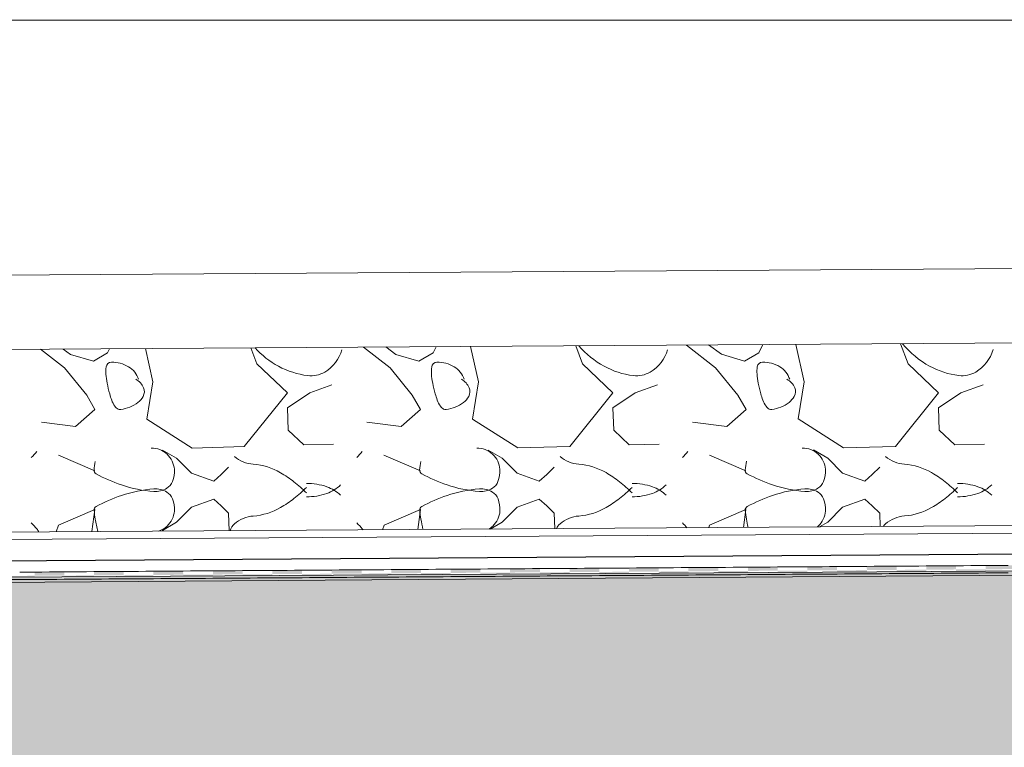
# Model space of a CAD drawing. Units: millimetres. Extents: x 152 to 583, y 6 to 553.
# Drawn here: x 214 to 215, y 150 to 150 of the extents above; entities that cross this region are included whole.
import ezdxf

# ---------------------------------------------------------------- set-up
doc = ezdxf.new("R2010")
doc.units = ezdxf.units.MM
doc.linetypes.add('DGN Style 2', pattern=[1.270376796760106, 0.7622260780560636, -0.5081507187040425])
for name, color, linetype in [('07 Füllungen', 2, 'Continuous'), ('09 Detalie', 6, 'Continuous'), ('14 Bemassung', 120, 'Continuous')]:
    doc.layers.add(name, color=color, linetype=linetype)
doc.styles.get("Standard").update_dxf_attribs({"font": 'ARIAL.TTF'})
doc.styles.add('Style-Verdana', font='verdana.TTF')
doc.dimstyles.get("Standard").update_dxf_attribs({"dimtxt": 0.18, "dimasz": 0.18, "dimexe": 0.18, "dimexo": 0.0625, "dimgap": 0.09, "dimtad": 0, "dimtih": 1, "dimtoh": 1, "dimzin": 0, "dimdsep": 46, "dimtxsty": 'Standard', "dimcen": 0.09, "dimadec": 0, "dimazin": 0, "dimtfac": 1, "dimtofl": 0, "dimtmove": 0, "dimatfit": 3, "dimfxl": 0, "dimtolj": 1, "dimtzin": 0, "dimarcsym": 0})

# ---------------------------------------------------------------- blocks, each defined once
blk = doc.blocks.new('*D3395')
at = {"layer": '14 Bemassung', "linetype": 'Continuous', "lineweight": 0}
blk.add_line((216.3103678579045, 150.3259011043053), (213.3400808605445, 150.3257218198501), dxfattribs=at)
at = {"layer": '14 Bemassung', "color": 0, "linetype": 'Continuous', "lineweight": -2}
blk.add_line((213.3400847949494, 150.2605387466594), (213.3400812830596, 150.3187218198628), dxfattribs=at)
at = {"layer": '14 Bemassung', "color": 0, "linetype": 'Continuous'}
for points in [[(213.3412479497242, 150.318721890282), (213.3389146163951, 150.3187217494437), (213.3400808605445, 150.3257218198501)], [(213.341251461614, 150.2605388170786), (213.3389181282849, 150.2605386762403), (213.3400852174645, 150.2535387466722)]]:
    blk.add_solid(points, dxfattribs=at)
at = {"layer": 'DEFPOINTS', "color": 0, "linetype": 'Continuous'}
for p in [(213.3400808605445, 150.3257218198501), (216.3103678579045, 150.3259011043053), (213.3400852174647, 150.2535387466722)]:
    blk.add_point(p, dxfattribs=at)
at = {"layer": '14 Bemassung', "color": 0, "linetype": 'Continuous', "lineweight": 0, "insert": (213.3584927098911, 150.2896313944563), "char_height": 0.02, "attachment_point": 5, "rotation": 270.00345833335575, "style": 'Style-Verdana'}
blk.add_mtext('0', dxfattribs=at)

msp = doc.modelspace()

# ---------------------------------------------------------------- hatches: boundary and pattern name
at = {"layer": '07 Füllungen', "linetype": 'Continuous', "lineweight": 0}
msp.add_hatch(color=101, dxfattribs=at).paths.add_polyline_path([(216.1152152738204, 150.1860389735648), (213.9947750979026, 150.1729878881348), (213.9950654070483, 150.07125519475), (213.9951594427732, 150.0712554630951), (214.0951183777619, 150.071882490825), (216.1451175236954, 150.0860941996413), (216.145111503255, 150.1858375747769), (216.1201115032986, 150.1858360657946), (216.1196423295193, 150.1860631387483)])

# ---------------------------------------------------------------- linework, layer by layer
at = {"layer": '07 Füllungen', "color": 252, "linetype": 'Continuous', "lineweight": 0}
for p, q in [((214.4927822987899, 150.232288079548), (214.4863385111725, 150.237277793447)), ((214.4924096210842, 150.237316626063), (214.4943808247273, 150.2358887343279)), ((214.5043806601197, 150.2362928285461), (214.5049320425977, 150.2373967231767)), ((214.5165838526136, 150.2284978241873), (214.5146086313931, 150.2374586175014)), ((214.5429650256688, 150.2376399933912), (214.5445818850243, 150.2333092876886)), ((214.58040229863, 150.232293368231), (214.5732474497946, 150.2378336887383)), ((214.579269938181, 150.2378722103546), (214.5820008245677, 150.2358940230101)), ((214.5920006599603, 150.2362981172284), (214.5928302245188, 150.2379589459598)), ((214.6042038524542, 150.2285031128696), (214.6021064311617, 150.2380182793223)), ((214.6303782534911, 150.2381991142642), (214.6322018848644, 150.2333145763716)), ((214.6680222984707, 150.2322986569124), (214.6601563884178, 150.2383895840271)), ((214.6661302552754, 150.2384277946481), (214.6696208244081, 150.2358993116923)), ((214.6796206598005, 150.2363034059105), (214.6807284064394, 150.2385211687427)), ((214.6896197582257, 150.2385074999771), (214.6896042309301, 150.2385779411431)), ((214.6918238522944, 150.2285084015517), (214.6896197582257, 150.2385074999771)), ((214.7177914813126, 150.238758235138), (214.7198218847051, 150.233319865053)), ((214.4943808247273, 150.2358887343279), (214.5005815611724, 150.2340912729141)), ((214.5005815611724, 150.2340912729141), (214.5043806601197, 150.2362928285461)), ((214.5820008245677, 150.2358940230101), (214.5882015610127, 150.2340965615972)), ((214.5882015610127, 150.2340965615972), (214.5920006599603, 150.2362981172284)), ((214.6696208244081, 150.2358993116923), (214.6758215608532, 150.2341018502785)), ((214.6758215608532, 150.2341018502785), (214.6796206598005, 150.2363034059105)), ((214.498785328034, 150.2248905367215), (214.4927822987899, 150.232288079548)), ((214.5445818850243, 150.2333092876886), (214.5527850778548, 150.2255126456288)), ((214.5864053278746, 150.2248958254038), (214.58040229863, 150.232293368231)), ((214.6322018848644, 150.2333145763716), (214.6404050776948, 150.2255179343119)), ((214.6740253277152, 150.2249011140851), (214.6680222984707, 150.2322986569124)), ((214.7198218847051, 150.233319865053), (214.7280250775353, 150.2255232229932)), ((214.69022794668, 150.2185077473071), (214.6918238522944, 150.2285084015517)), ((214.5149879469992, 150.2184971699427), (214.5165838526136, 150.2284978241873)), ((214.5587850773495, 150.2255151021797), (214.5647841761118, 150.2277175585436)), ((214.6026079468393, 150.2185024586257), (214.6042038524542, 150.2285031128696)), ((214.6464050771901, 150.225520390862), (214.6524041759521, 150.2277228472267)), ((214.7340250770309, 150.2255256795434), (214.7400241757925, 150.227728135908)), ((214.5009868836651, 150.2210914377753), (214.498785328034, 150.2248905367215)), ((214.5527850778548, 150.2255126456288), (214.5411909745483, 150.2111078975038)), ((214.5527867155531, 150.221512645964), (214.5587850773495, 150.2255151021797)), ((214.5886068835056, 150.2210967264575), (214.5864053278746, 150.2248958254038)), ((214.6404050776948, 150.2255179343119), (214.6288109743886, 150.211113186187)), ((214.6404067153937, 150.2215179346463), (214.6464050771901, 150.225520390862)), ((214.6762268833463, 150.2211020151389), (214.6740253277152, 150.2249011140851)), ((214.7280250775353, 150.2255232229932), (214.7164309742291, 150.2111184748682)), ((214.7280267152344, 150.2215232233276), (214.7340250770309, 150.2255256795434)), ((214.4957887674562, 150.2164893091479), (214.5009868836651, 150.2210914377753)), ((214.5529891720896, 150.2155127283507), (214.5527867155531, 150.221512645964)), ((214.5834087672966, 150.2164945978301), (214.5886068835056, 150.2210967264575)), ((214.64060917193, 150.2155180170329), (214.6404067153937, 150.2215179346463)), ((214.671028767137, 150.2164998865123), (214.6762268833463, 150.2211020151389)), ((214.7282291717704, 150.2155233057151), (214.7280267152344, 150.2215232233276)), ((214.5271911394922, 150.2107021655855), (214.5149879469992, 150.2184971699427)), ((214.6148111393326, 150.2107074542677), (214.6026079468393, 150.2185024586257)), ((214.702431139173, 150.2107127429499), (214.69022794668, 150.2185077473071)), ((214.4865882769192, 150.217685542338), (214.4957887674562, 150.2164893091479)), ((214.5571908094361, 150.2115144482721), (214.5529891720896, 150.2155127283507)), ((214.5742082767593, 150.2176908310211), (214.5834087672966, 150.2164945978301)), ((214.6448108092761, 150.2115197369552), (214.64060917193, 150.2155180170329)), ((214.6618282766, 150.2176961197024), (214.671028767137, 150.2164998865123)), ((214.7324308091168, 150.2115250256365), (214.7282291717704, 150.2155233057151)), ((214.5229573760276, 150.207960438033), (214.5191564756118, 150.2101588820352)), ((214.5411909745483, 150.2111078975038), (214.5271911394922, 150.2107021655855)), ((214.5651907268818, 150.2117177236565), (214.5571908094361, 150.2115144482721)), ((214.610577375868, 150.2079657267151), (214.6067764754522, 150.2101641707174)), ((214.6288109743886, 150.211113186187), (214.6148111393326, 150.2107074542677)), ((214.6528107267222, 150.2117230123387), (214.6448108092761, 150.2115197369552)), ((214.6981973757084, 150.2079710153973), (214.6943964752926, 150.2101694593997)), ((214.7164309742291, 150.2111184748682), (214.702431139173, 150.2107127429499)), ((214.7404307265626, 150.2117283010209), (214.7324308091168, 150.2115250256365)), ((214.4911570511528, 150.2087474182476), (214.500958769918, 150.2045514309667)), ((214.5269590133953, 150.2039620760694), (214.5229573760276, 150.207960438033)), ((214.5787770509935, 150.2087527069298), (214.5885787697583, 150.2045567196498)), ((214.6145790132356, 150.2039673647525), (214.610577375868, 150.2079657267151)), ((214.6663970508336, 150.208757995612), (214.6761987695988, 150.2045620083311)), ((214.7021990130761, 150.2039726534338), (214.6981973757084, 150.2079710153973)), ((214.5369583574757, 150.2055661701876), (214.5349591764933, 150.2035653515052)), ((214.6245783573163, 150.2055714588699), (214.6225791763334, 150.2035706401883)), ((214.7121983571564, 150.205576747552), (214.7101991761741, 150.2035759288696)), ((214.5329599136266, 150.2017645328059), (214.5269590133953, 150.2039620760694)), ((214.5349591764933, 150.2035653515052), (214.5329599136266, 150.2017645328059)), ((214.620579913467, 150.2017698214881), (214.6145790132356, 150.2039673647525)), ((214.6225791763334, 150.2035706401883), (214.620579913467, 150.2017698214881)), ((214.7081999133074, 150.2017751101703), (214.7021990130761, 150.2039726534338)), ((214.7101991761741, 150.2035759288696), (214.7081999133074, 150.2017751101703)), ((214.5329618788654, 150.196964533208), (214.5269627801042, 150.1947620768407)), ((214.5349626156655, 150.1951653522081), (214.5329618788654, 150.196964533208)), ((214.6205818787058, 150.1969698218902), (214.6145827799448, 150.194767365523)), ((214.6225826155056, 150.1951706408911), (214.6205818787058, 150.1969698218902)), ((214.7082018785462, 150.1969751105724), (214.702202779785, 150.1947726542051)), ((214.7102026153463, 150.1951759295725), (214.7082018785462, 150.1969751105724)), ((214.4911647483461, 150.1899474198227), (214.5009630279395, 150.1941514318372)), ((214.5009630279395, 150.1941514318372), (214.5001754619846, 150.1882261700978)), ((214.5269627801042, 150.1947620768407), (214.5229644181394, 150.1907604394759)), ((214.5369634343461, 150.1931661712266), (214.5349626156655, 150.1951653522081)), ((214.5787847481862, 150.1899527085057), (214.5885830277801, 150.1941567205195)), ((214.5885830277801, 150.1941567205195), (214.5878693125683, 150.1887870757189)), ((214.6145827799448, 150.194767365523), (214.6105844179798, 150.1907657281581)), ((214.6245834341864, 150.1931714599097), (214.6225826155056, 150.1951706408911)), ((214.6664047480269, 150.189957997187), (214.6762030276203, 150.1941620092016)), ((214.6762030276203, 150.1941620092016), (214.6755631631526, 150.1893479813413)), ((214.702202779785, 150.1947726542051), (214.6982044178204, 150.1907710168394)), ((214.7122034340269, 150.193176748591), (214.7102026153463, 150.1951759295725)), ((214.5371221517686, 150.1884624877623), (214.5369634343461, 150.1931661712266)), ((214.6247234232858, 150.1890228012317), (214.6245834341864, 150.1931714599097)), ((214.7123246948035, 150.1895831147004), (214.7122034340269, 150.193176748591)), ((214.4905713327192, 150.1881647403613), (214.4911647483461, 150.1899474198227)), ((214.5229644181394, 150.1907604394759), (214.5191653191946, 150.1885588838448)), ((214.5783765225391, 150.1887263581292), (214.5787847481862, 150.1899527085057)), ((214.6105844179798, 150.1907657281581), (214.6073853793768, 150.1889119039885)), ((214.666181712359, 150.1892879758961), (214.6664047480269, 150.189957997187)), ((214.6982044178204, 150.1907710168394), (214.6959740522914, 150.1894785330536)), ((214.5191653191946, 150.1885588838448), (214.519165405684, 150.1883476371574))]:
    msp.add_line(p, q, dxfattribs=at)
at = {"layer": '07 Füllungen', "color": 6, "linetype": 'Continuous', "lineweight": 0, "flags": 128}
msp.add_lwpolyline([(216.1152152738204, 150.1860389735648), (213.9947750979026, 150.1729878881348), (213.9950654070483, 150.07125519475), (213.9951594427732, 150.0712554630951), (214.0951183777619, 150.071882490825), (216.1451175236954, 150.0860941996413), (216.145111503255, 150.1858375747769), (216.1201115032986, 150.1858360657946), (216.1196423295193, 150.1860631387483)], close=True, dxfattribs=at)
at = {"layer": '07 Füllungen', "color": 252, "linetype": 'Continuous', "lineweight": 0}
for centre, radius, start, end in [((214.5618122795503, 150.2537977852182), 0.02399509464279776, 222.305644940791, 241.5987388888901), ((214.5574816181122, 150.2400888031893), 0.01042386735173759, 300.798791666668, 343.583399999999), ((214.6494322793909, 150.2538030739005), 0.02399509464279776, 220.5475628979041, 241.5987388888901), ((214.6451016179525, 150.2400940918724), 0.01042386735173759, 300.798791666668, 343.583399999999), ((214.7370522792314, 150.2538083625818), 0.02399509464279776, 218.8339179161588, 241.5987388888901), ((214.732721617793, 150.2400993805537), 0.01042386735173759, 300.798791666668, 343.583399999999), ((214.5145349306198, 150.2312197341517), 0.01061667468598059, 172.9622944444449, 183.4695277777963), ((214.5054325966934, 150.2323434411256), 0.001445240764902946, 90.28861111111928, 172.9622944444449), ((214.5054710197514, 150.2247156777541), 0.009073100909181907, 59.72036388887059, 90.28861388889241), ((214.5070539554392, 150.2274267589522), 0.005933730483676266, 38.45643888887744, 59.72036388887059), ((214.5610184794371, 150.2523297598725), 0.02232619769086154, 241.5987388888901, 262.8599361110977), ((214.6021549304601, 150.2312250228348), 0.01061667468598059, 172.9622944444449, 183.4695277777963), ((214.5930525965335, 150.2323487298086), 0.001445240764902946, 90.28861111111928, 172.9622944444449), ((214.593091019592, 150.2247209664364), 0.009073100909181907, 59.72036388887059, 90.28861388889241), ((214.5946739552795, 150.2274320476353), 0.005933730483676266, 38.45643888887744, 59.72036388887059), ((214.6486384792771, 150.2523350485555), 0.02232619769086154, 241.5987388888901, 262.8599361110977), ((214.6897749303006, 150.2312303115161), 0.01061667468598059, 172.9622944444449, 183.4695277777963), ((214.6806725963742, 150.23235401849), 0.001445240764902946, 90.28861111111928, 172.9622944444449), ((214.6807110194322, 150.2247262551185), 0.009073100909181907, 59.72036388887059, 90.28861388889241), ((214.6822939551202, 150.2274373363167), 0.005933730483676266, 38.45643888887744, 59.72036388887059), ((214.7362584791179, 150.2523403372369), 0.02232619769086154, 241.5987388888901, 262.8599361110977), ((214.5204905846886, 150.2315808182389), 0.01658326476266943, 183.4695277777963, 191.8724055555443), ((214.507044990389, 150.2274196389475), 0.005945178915357342, 17.21323611110996, 38.45643888887744), ((214.5097872304283, 150.2250603114529), 0.004671364640822354, 23.12990277779083, 61.75153055555594), ((214.559137182637, 150.2373114347245), 0.007190499216725798, 262.8599361110977, 300.798791666668), ((214.608110584529, 150.231586106921), 0.01658326476266943, 183.4695277777963, 191.8724055555443), ((214.5946649902294, 150.2274249276297), 0.005945178915357342, 17.21323611110996, 38.45643888887744), ((214.5974072302687, 150.2250656001351), 0.004671364640822354, 23.12990277779083, 61.75153055555594), ((214.646757182477, 150.2373167234076), 0.007190499216725798, 262.8599361110977, 300.798791666668), ((214.6957305843694, 150.2315913956032), 0.01658326476266943, 183.4695277777963, 191.8724055555443), ((214.6822849900698, 150.2274302163119), 0.005945178915357342, 17.21323611110996, 38.45643888887744), ((214.6850272301094, 150.2250708888164), 0.004671364640822354, 23.12990277779083, 61.75153055555594), ((214.7343771823178, 150.2373220120889), 0.007190499216725798, 262.8599361110977, 300.798791666668), ((214.5570673106101, 150.2392703471841), 0.05395953710219265, 191.8724083333211, 195.0376722222151), ((214.5116854885643, 150.2258711582644), 0.002607180398082071, 330.5836972222396, 23.12989999998758), ((214.6446873104502, 150.2392756358672), 0.05395953710219265, 191.8724083333211, 195.0376722222151), ((214.5993054884049, 150.2258764469466), 0.002607180398082071, 330.5836972222396, 23.12989999998758), ((214.7323073102909, 150.2392809245485), 0.05395953710219265, 191.8724083333211, 195.0376722222151), ((214.6869254882451, 150.2258817356288), 0.002607180398082071, 330.5836972222396, 23.12989999998758), ((214.5234060245992, 150.2302271084266), 0.01910466165098274, 195.0376694444585, 200.358450000009), ((214.5121614816881, 150.226054580128), 0.007110924211174018, 200.358450000009, 215.2908194444309), ((214.5089352138855, 150.227421889524), 0.005764517607385823, 308.9378000000081, 330.5836999999923), ((214.6110260244396, 150.2302323971088), 0.01910466165098274, 195.0376694444585, 200.358450000009), ((214.5997814815285, 150.2260598688102), 0.007110924211174018, 200.358450000009, 215.2908194444309), ((214.596555213726, 150.2274271782063), 0.005764517607385823, 308.9378000000081, 330.5836999999923), ((214.69864602428, 150.2302376857911), 0.01910466165098274, 195.0376694444585, 200.358450000009), ((214.6874014813689, 150.2260651574924), 0.007110924211174018, 200.358450000009, 215.2908194444309), ((214.6841752135662, 150.2274324668884), 0.005764517607385823, 308.9378000000081, 330.5836999999923), ((214.5085863619642, 150.223524114335), 0.002730885612097973, 215.2908194444309, 239.4980499999809), ((214.5077585466493, 150.2221188722394), 0.001099940015331451, 239.4980499999809, 279.0311999999918), ((214.5059903667127, 150.2332435120582), 0.01236422300603324, 279.0311999999918, 290.6097027777764), ((214.5075218728717, 150.2291710997559), 0.008013354923048211, 290.6097027777764, 308.9378000000081), ((214.5962063618046, 150.2235294030172), 0.002730885612097973, 215.2908194444309, 239.4980499999809), ((214.5953785464899, 150.2221241609217), 0.001099940015331451, 239.4980499999809, 279.0311999999918), ((214.5936103665528, 150.2332488007412), 0.01236422300603324, 279.0311999999918, 290.6097027777764), ((214.595141872712, 150.229176388439), 0.008013354923048211, 290.6097027777764, 308.9378000000081), ((214.683826361645, 150.2235346916993), 0.002730885612097973, 215.2908194444309, 239.4980499999809), ((214.6829985463303, 150.2221294496038), 0.001099940015331451, 239.4980499999809, 279.0311999999918), ((214.6812303663935, 150.2332540894226), 0.01236422300603324, 279.0311999999918, 290.6097027777764), ((214.6827618725525, 150.2291816771203), 0.008013354923048211, 290.6097027777764, 308.9378000000081), ((214.5161630269246, 150.2043961094564), 0.006282634225705254, 47.49542777776237, 90.30170277778097), ((214.603783026765, 150.2044013981386), 0.006282634225705254, 47.49542777776237, 90.30170277778097), ((214.6914030266053, 150.2044066868208), 0.006282634225705254, 47.49542777776237, 90.30170277778097), ((214.4721702052214, 150.2203584993496), 0.01689991105787771, 313.7573916666643, 321.0876861111161), ((214.5163177289635, 150.2045649100813), 0.006053666152772428, 3.846400000023625, 47.49542777776237), ((214.5442377533408, 150.2150281042224), 0.008719166827822526, 229.1381500000134, 265.8341194444571), ((214.5597902050621, 150.2203637880319), 0.01689991105787771, 313.7573916666643, 321.0876861111161), ((214.6039377288036, 150.2045701987644), 0.006053666152772428, 3.846400000023625, 47.49542777776237), ((214.6318577531811, 150.2150333929055), 0.008719166827822526, 229.1381500000134, 265.8341194444571), ((214.6474102049022, 150.220369076714), 0.01689991105787771, 313.7573916666643, 321.0876861111161), ((214.6915577286443, 150.2045754874457), 0.006053666152772428, 3.846400000023625, 47.49542777776237), ((214.7194777530216, 150.2150386815868), 0.008719166827822526, 229.1381500000134, 265.8341194444571), ((214.5018041468688, 150.2046792308488), 0.001049311386624038, 174.5963972222001, 241.4667388888829), ((214.5293145138421, 150.2020769913704), 0.02868247879054113, 169.8886666666862, 174.5963972222001), ((214.5147366558084, 150.2044586091619), 0.0076383087852866, 338.5005472222111, 3.846400000023625), ((214.5423693913511, 150.1893767258811), 0.01700016417310587, 59.77677222221192, 85.83411944445713), ((214.5894241467094, 150.2046845195311), 0.001049311386624038, 174.5963972222001, 241.4667388888829), ((214.6169345136825, 150.2020822800527), 0.02868247879054113, 169.8886666666862, 174.5963972222001), ((214.602356655649, 150.2044638978441), 0.0076383087852866, 338.5005472222111, 3.846400000023625), ((214.6299893911917, 150.1893820145634), 0.01700016417310587, 59.77677222221192, 85.83411944445713), ((214.6770441465499, 150.2046898082124), 0.001049311386624038, 174.5963972222001, 241.4667388888829), ((214.7045545135229, 150.2020875687348), 0.02868247879054113, 169.8886666666862, 174.5963972222001), ((214.6899766554891, 150.2044691865262), 0.0076383087852866, 338.5005472222111, 3.846400000023625), ((214.7176093910319, 150.1893873032455), 0.01700016417310587, 59.77677222221192, 85.83411944445713), ((214.5221264088576, 150.2420564232596), 0.04359398020935389, 241.4667388888829, 251.2744583333296), ((214.5342516256881, 150.1754420050295), 0.03312699166735796, 52.20041944445228, 59.77676944444063), ((214.6097464086977, 150.2420617119426), 0.04359398020935389, 241.4667388888829, 251.2744583333296), ((214.6218716255284, 150.1754472937126), 0.03312699166735796, 52.20041944445228, 59.77676944444063), ((214.6973664085384, 150.242067000624), 0.04359398020935389, 241.4667388888829, 251.2744583333296), ((214.7094916253689, 150.1754525823939), 0.03312699166735796, 52.20041944445228, 59.77676944444063), ((214.5194262241096, 150.2340907645746), 0.03518311127791959, 251.2744583333296, 265.7689361111016), ((214.5194546642273, 150.1646272302103), 0.03518311127791958, 94.27798055555725, 108.7724583333367), ((214.5172668331443, 150.1938748066626), 0.005853819905335445, 58.2474111111047, 94.27797777778062), ((214.5172623431419, 150.204841406425), 0.005853819905335445, 265.7689388888878, 301.7995055555525), ((214.5183925334169, 150.2030185610671), 0.003709036641499879, 301.7995055555525, 338.5005472222111), ((214.5331815343843, 150.1740624306735), 0.03487293576485961, 44.81643333335082, 52.20042222221028), ((214.5331608156779, 150.2246668075255), 0.03487293576485961, 307.8464944444488, 315.2304833333492), ((214.5579784141115, 150.1846623715226), 0.01652394483073633, 70.85541944445363, 90.22590000000095), ((214.5600813002547, 150.1907198968995), 0.01011178888482658, 46.01728055554628, 70.85541944445363), ((214.5600742125004, 150.2080313737638), 0.01011178888482658, 289.1914972222224, 314.0296361111157), ((214.6070462239499, 150.2340960532577), 0.03518311127791959, 251.2744583333296, 265.7689361111016), ((214.6070746640679, 150.1646325188926), 0.03518311127791958, 94.27798055555725, 108.7724583333367), ((214.6048868329846, 150.1938800953457), 0.005853819905335445, 58.2474111111047, 94.27797777778062), ((214.6048823429825, 150.2048466951073), 0.005853819905335445, 265.7689388888878, 301.7995055555525), ((214.6060125332572, 150.2030238497502), 0.003709036641499879, 301.7995055555525, 338.5005472222111), ((214.6208015342247, 150.1740677193557), 0.03487293576485961, 44.81643333335082, 52.20042222221028), ((214.6207808155185, 150.2246720962078), 0.03487293576485961, 307.8464944444488, 315.2304833333492), ((214.6455984139516, 150.1846676602057), 0.01652394483073633, 70.85541944445363, 90.22590000000095), ((214.6477013000951, 150.1907251855817), 0.01011178888482658, 46.01728055554628, 70.85541944445363), ((214.6476942123408, 150.208036662446), 0.01011178888482658, 289.1914972222224, 314.0296361111157), ((214.6946662237906, 150.2341013419391), 0.03518311127791959, 251.2744583333296, 265.7689361111016), ((214.6946946639081, 150.1646378075748), 0.03518311127791958, 94.27798055555725, 108.7724583333367), ((214.6925068328253, 150.1938853840271), 0.005853819905335445, 58.2474111111047, 94.27797777778062), ((214.6925023428227, 150.2048519837894), 0.005853819905335445, 265.7689388888878, 301.7995055555525), ((214.6936325330977, 150.2030291384315), 0.003709036641499879, 301.7995055555525, 338.5005472222111), ((214.708421534065, 150.1740730080379), 0.03487293576485961, 44.81643333335082, 52.20042222221028), ((214.7084008153587, 150.2246773848899), 0.03487293576485961, 307.8464944444488, 315.2304833333492), ((214.7332184137923, 150.184672948887), 0.01652394483073633, 70.85541944445363, 90.22590000000095), ((214.7353212999355, 150.1907304742639), 0.01011178888482658, 46.01728055554628, 70.85541944445363), ((214.7353142121812, 150.2080419511282), 0.01011178888482658, 289.1914972222224, 314.0296361111157), ((214.5221613707549, 150.1566637852432), 0.04359398020935389, 108.7724583333367, 118.5801777777766), ((214.5183955304024, 150.1956985768637), 0.003709036641499879, 21.54636944444881, 58.2474111111047), ((214.5147408332043, 150.1942555356351), 0.007638308785286597, 356.2005166666616, 21.54636944444881), ((214.5342320362864, 150.223288109877), 0.03312699166735797, 300.2701472222196, 307.8464972222211), ((214.5579663668557, 150.2140871751618), 0.01652394483073633, 269.8210166666596, 289.1914972222224), ((214.6097813705955, 150.1566690739255), 0.04359398020935389, 108.7724583333367, 118.5801777777766), ((214.606015530243, 150.195703865546), 0.003709036641499879, 21.54636944444881, 58.2474111111047), ((214.6023608330449, 150.1942608243174), 0.007638308785286597, 356.2005166666616, 21.54636944444881), ((214.621852036127, 150.2232933985593), 0.03312699166735797, 300.2701472222196, 307.8464972222211), ((214.6455863666958, 150.2140924638448), 0.01652394483073633, 269.8210166666596, 289.1914972222224), ((214.697401370436, 150.1566743626067), 0.04359398020935389, 108.7724583333367, 118.5801777777766), ((214.6936355300832, 150.1957091542281), 0.003709036641499879, 21.54636944444881, 58.2474111111047), ((214.6899808328853, 150.1942661129996), 0.007638308785286597, 356.2005166666616, 21.54636944444881), ((214.7094720359672, 150.2232986872415), 0.03312699166735797, 300.2701472222196, 307.8464972222211), ((214.7332063665365, 150.2140977525261), 0.01652394483073633, 269.8210166666596, 289.1914972222224), ((214.5018085092552, 150.1940243242354), 0.001049311386624038, 118.5801777777766, 185.4505194444351), ((214.5423612096778, 150.2093600409305), 0.01700016417310588, 274.2127972222139, 300.2701444444489), ((214.5894285090959, 150.1940296129177), 0.001049311386624038, 118.5801777777766, 185.4505194444351), ((214.6299812095184, 150.2093653296128), 0.01700016417310588, 274.2127972222139, 300.2701444444489), ((214.677048508936, 150.1940349015998), 0.001049311386624038, 118.5801777777766, 185.4505194444351), ((214.7176012093585, 150.2093706182949), 0.01700016417310588, 274.2127972222139, 300.2701444444489), ((214.5293167361587, 150.1966490897115), 0.02868247879054112, 185.4505194444351, 190.1582500000044), ((214.5941975014219, 150.2082741789815), 0.0945964864309605, 190.1582500000044, 192.2293557149795), ((214.5163219928733, 150.194150529413), 0.006053666152772429, 312.551488888878, 356.2005166666616), ((214.5442505756788, 150.1837102010979), 0.008719166827822528, 94.21279722221396, 130.908766666669), ((214.616936735999, 150.1966543783936), 0.02868247879054112, 185.4505194444351, 190.1582500000044), ((214.6818175012623, 150.2082794676637), 0.0945964864309605, 190.1582500000044, 191.8859953399242), ((214.6039419927136, 150.1941558180952), 0.006053666152772429, 312.551488888878, 356.2005166666616), ((214.6318705755192, 150.1837154897801), 0.008719166827822528, 94.21279722221396, 130.908766666669), ((214.7045567358394, 150.1966596670758), 0.02868247879054112, 185.4505194444351, 190.1582500000044), ((214.7694375011027, 150.2082847563459), 0.0945964864309605, 190.1582500000044, 191.5430538292896), ((214.691561992554, 150.1941611067774), 0.006053666152772429, 312.551488888878, 356.2005166666616), ((214.7194905753596, 150.1837207784623), 0.008719166827822528, 94.21279722221396, 130.908766666669), ((214.4721874165159, 150.178320795232), 0.0168999110578777, 38.95923055553342, 46.28952499997825), ((214.4759927442323, 150.1813978079578), 0.0120061878942389, 34.13522780333038, 38.95923055553342), ((214.5161671526642, 150.1943192033037), 0.006282634225705258, 287.9037281703716, 312.551488888878), ((214.5410986693022, 150.187347736714), 0.003906041115482554, 130.908766666669, 163.3948996445605), ((214.5598074163559, 150.1783260839151), 0.0168999110578777, 38.95923055553342, 46.28952499997825), ((214.5636127440726, 150.1814030966409), 0.0120061878942389, 37.38545897334717, 38.95923055553342), ((214.6037871525048, 150.194324491986), 0.006282634225705258, 300.4653454016375, 312.551488888878), ((214.6287186691425, 150.1873530253971), 0.003906041115482554, 130.908766666669, 154.6435909921778), ((214.6474274161966, 150.1783313725964), 0.0168999110578777, 40.24872395833614, 46.28952499997825), ((214.691407152345, 150.1943297806681), 0.006282634225705258, 309.3978369118539, 312.551488888878), ((214.716338668983, 150.1873583140784), 0.003906041115482554, 130.908766666669, 145.1869240890636)]:
    msp.add_arc(centre, radius, start, end, dxfattribs=at)
at = {"layer": '09 Detalie', "color": 6, "linetype": 'Continuous', "lineweight": 0}
for p, q in [((216.1083518936416, 150.2676527013116), (213.9338749027847, 150.2537440803601)), ((216.1083531008278, 150.2476527013474), (213.9338761099706, 150.2337440803967)), ((216.1113596300127, 150.1985315934672), (213.9358903888337, 150.1846169014026)), ((216.1133597499997, 150.1965437852794), (213.9338905102888, 150.1826046363211)), ((216.145111487765, 150.1860941994585), (213.9951534068428, 150.1712554629123)), ((214.6067278624735, 150.1781695157375), (214.6047279091647, 150.1781558496295)), ((214.6087278157825, 150.1781831818455), (214.6067278624735, 150.1781695157375)), ((214.6107277690913, 150.1781968479535), (214.6087278157825, 150.1781831818455)), ((214.6127277224003, 150.1782105140615), (214.6107277690913, 150.1781968479535)), ((214.614727675709, 150.1782241801695), (214.6127277224003, 150.1782105140615)), ((214.6167276290178, 150.1782378462774), (214.614727675709, 150.1782241801695)), ((214.6187275823268, 150.1782515123854), (214.6167276290178, 150.1782378462774)), ((214.6207275356356, 150.1782651784934), (214.6187275823268, 150.1782515123854)), ((214.6227274889446, 150.1782788446014), (214.6207275356356, 150.1782651784934)), ((214.6247274422533, 150.1782925107094), (214.6227274889446, 150.1782788446014)), ((214.6267273955623, 150.1783061768174), (214.6247274422533, 150.1782925107094)), ((214.6287273488711, 150.1783198429254), (214.6267273955623, 150.1783061768174)), ((214.6307273021801, 150.1783335090334), (214.6287273488711, 150.1783198429254)), ((214.6327272554889, 150.1783471751414), (214.6307273021801, 150.1783335090334)), ((214.6347272087979, 150.1783608412494), (214.6327272554889, 150.1783471751414)), ((214.6367271621066, 150.1783745073573), (214.6347272087979, 150.1783608412494)), ((214.6387271154156, 150.1783881734654), (214.6367271621066, 150.1783745073573)), ((214.6407270687244, 150.1784018395733), (214.6387271154156, 150.1783881734654)), ((214.6427270220334, 150.1784155056814), (214.6407270687244, 150.1784018395733)), ((214.6447269753425, 150.1784291717885), (214.6427270220334, 150.1784155056814)), ((214.6467269286512, 150.1784428378964), (214.6447269753425, 150.1784291717885)), ((214.6487268819603, 150.1784565040044), (214.6467269286512, 150.1784428378964)), ((214.650726835269, 150.1784701701124), (214.6487268819603, 150.1784565040044)), ((214.652726788578, 150.1784838362204), (214.650726835269, 150.1784701701124)), ((214.6547267418868, 150.1784975023284), (214.652726788578, 150.1784838362204)), ((214.6567266951958, 150.1785111684364), (214.6547267418868, 150.1784975023284)), ((214.6587266485046, 150.1785248345444), (214.6567266951958, 150.1785111684364)), ((214.6607266018136, 150.1785385006524), (214.6587266485046, 150.1785248345444)), ((214.6627265551223, 150.1785521667603), (214.6607266018136, 150.1785385006524)), ((214.6647265084313, 150.1785658328684), (214.6627265551223, 150.1785521667603)), ((214.6667264617401, 150.1785794989763), (214.6647265084313, 150.1785658328684)), ((214.6687264150491, 150.1785931650844), (214.6667264617401, 150.1785794989763)), ((214.6707263683579, 150.1786068311923), (214.6687264150491, 150.1785931650844)), ((214.6727263216667, 150.1786204973002), (214.6707263683579, 150.1786068311923)), ((214.6747262749757, 150.1786341634083), (214.6727263216667, 150.1786204973002)), ((214.6767262282844, 150.1786478295163), (214.6747262749757, 150.1786341634083)), ((214.6787261815934, 150.1786614956243), (214.6767262282844, 150.1786478295163)), ((214.6807261349022, 150.1786751617322), (214.6787261815934, 150.1786614956243)), ((214.6827260882115, 150.1786888278394), (214.6807261349022, 150.1786751617322)), ((214.6847260415203, 150.1787024939474), (214.6827260882115, 150.1786888278394)), ((214.6867259948293, 150.1787161600554), (214.6847260415203, 150.1787024939474)), ((214.688725948138, 150.1787298261634), (214.6867259948293, 150.1787161600554)), ((214.690725901447, 150.1787434922714), (214.688725948138, 150.1787298261634)), ((214.6927258547558, 150.1787571583793), (214.690725901447, 150.1787434922714)), ((214.6947258080648, 150.1787708244873), (214.6927258547558, 150.1787571583793)), ((214.6967257613736, 150.1787844905953), (214.6947258080648, 150.1787708244873)), ((214.6987257146824, 150.1787981567033), (214.6967257613736, 150.1787844905953)), ((214.7007256679913, 150.1788118228113), (214.6987257146824, 150.1787981567033)), ((214.7027256213001, 150.1788254889192), (214.7007256679913, 150.1788118228113)), ((214.7047255746091, 150.1788391550273), (214.7027256213001, 150.1788254889192)), ((214.7067255279179, 150.1788528211353), (214.7047255746091, 150.1788391550273)), ((214.7087254812268, 150.1788664872433), (214.7067255279179, 150.1788528211353)), ((214.7107254345356, 150.1788801533512), (214.7087254812268, 150.1788664872433)), ((214.7127253878446, 150.1788938194593), (214.7107254345356, 150.1788801533512)), ((214.7147253411534, 150.1789074855672), (214.7127253878446, 150.1788938194593)), ((214.7167252944624, 150.1789211516752), (214.7147253411534, 150.1789074855672)), ((214.7187252477712, 150.1789348177832), (214.7167252944624, 150.1789211516752)), ((214.7207252010802, 150.1789484838912), (214.7187252477712, 150.1789348177832)), ((214.7227251543893, 150.1789621499983), (214.7207252010802, 150.1789484838912)), ((214.724725107698, 150.1789758161063), (214.7227251543893, 150.1789621499983)), ((214.726725061007, 150.1789894822143), (214.724725107698, 150.1789758161063)), ((214.7287250143158, 150.1790031483222), (214.726725061007, 150.1789894822143)), ((214.7307249676248, 150.1790168144303), (214.7287250143158, 150.1790031483222)), ((214.7327249209336, 150.1790304805382), (214.7307249676248, 150.1790168144303)), ((214.7347248742426, 150.1790441466463), (214.7327249209336, 150.1790304805382)), ((214.7367248275513, 150.1790578127542), (214.7347248742426, 150.1790441466463)), ((214.7387247808603, 150.1790714788623), (214.7367248275513, 150.1790578127542)), ((214.7407247341691, 150.1790851449702), (214.7387247808603, 150.1790714788623)), ((214.7427246874781, 150.1790988110782), (214.7407247341691, 150.1790851449702)), ((214.7447246407869, 150.1791124771862), (214.7427246874781, 150.1790988110782)), ((214.7467245940959, 150.1791261432942), (214.7447246407869, 150.1791124771862)), ((214.4827307573221, 150.1773222170456), (214.4807308040131, 150.1773085509376)), ((214.4847307106309, 150.1773358831536), (214.4827307573221, 150.1773222170456)), ((214.4867306639397, 150.1773495492615), (214.4847307106309, 150.1773358831536)), ((214.488730617249, 150.1773632153687), (214.4867306639397, 150.1773495492615)), ((214.4907305705577, 150.1773768814767), (214.488730617249, 150.1773632153687)), ((214.4927305238667, 150.1773905475847), (214.4907305705577, 150.1773768814767)), ((214.4947304771755, 150.1774042136926), (214.4927305238667, 150.1773905475847)), ((214.4967304304845, 150.1774178798007), (214.4947304771755, 150.1774042136926)), ((214.4987303837933, 150.1774315459086), (214.4967304304845, 150.1774178798007)), ((214.5007303371022, 150.1774452120167), (214.4987303837933, 150.1774315459086)), ((214.502730290411, 150.1774588781246), (214.5007303371022, 150.1774452120167)), ((214.50473024372, 150.1774725442326), (214.502730290411, 150.1774588781246)), ((214.5067301970288, 150.1774862103406), (214.50473024372, 150.1774725442326)), ((214.5087301503378, 150.1774998764486), (214.5067301970288, 150.1774862103406)), ((214.5107301036466, 150.1775135425566), (214.5087301503378, 150.1774998764486)), ((214.5107437697551, 150.1755135892468), (214.5087438164464, 150.1754999231389)), ((214.5127300569553, 150.1775272086645), (214.5107301036466, 150.1775135425566)), ((214.5127437230641, 150.1755272553548), (214.5107437697551, 150.1755135892468)), ((214.5147300102643, 150.1775408747725), (214.5127300569553, 150.1775272086645)), ((214.5147436763729, 150.1755409214628), (214.5127437230641, 150.1755272553548)), ((214.5167299635731, 150.1775545408805), (214.5147300102643, 150.1775408747725)), ((214.5167436296819, 150.1755545875708), (214.5147436763729, 150.1755409214628)), ((214.5187299168821, 150.1775682069886), (214.5167299635731, 150.1775545408805)), ((214.5187435829907, 150.1755682536788), (214.5167436296819, 150.1755545875708)), ((214.5207298701909, 150.1775818730965), (214.5187299168821, 150.1775682069886)), ((214.5207435362996, 150.1755819197868), (214.5187435829907, 150.1755682536788)), ((214.5227298234998, 150.1775955392045), (214.5207298701909, 150.1775818730965)), ((214.5227434896084, 150.1755955858948), (214.5207435362996, 150.1755819197868)), ((214.5247297768086, 150.1776092053125), (214.5227298234998, 150.1775955392045)), ((214.5247434429174, 150.1756092520028), (214.5227434896084, 150.1755955858948)), ((214.5267297301179, 150.1776228714197), (214.5247297768086, 150.1776092053125)), ((214.5267433962262, 150.1756229181107), (214.5247434429174, 150.1756092520028)), ((214.5287296834267, 150.1776365375276), (214.5267297301179, 150.1776228714197)), ((214.5287433495352, 150.1756365842188), (214.5267433962262, 150.1756229181107)), ((214.5307296367357, 150.1776502036357), (214.5287296834267, 150.1776365375276)), ((214.5307433028439, 150.1756502503267), (214.5287433495352, 150.1756365842188)), ((214.5327295900445, 150.1776638697436), (214.5307296367357, 150.1776502036357)), ((214.5327432561529, 150.1756639164348), (214.5307433028439, 150.1756502503267)), ((214.5347295433535, 150.1776775358516), (214.5327295900445, 150.1776638697436)), ((214.5347432094617, 150.1756775825427), (214.5327432561529, 150.1756639164348)), ((214.5367294966622, 150.1776912019596), (214.5347295433535, 150.1776775358516)), ((214.5367431627705, 150.1756912486507), (214.5347432094617, 150.1756775825427)), ((214.538729449971, 150.1777048680675), (214.5367294966622, 150.1776912019596)), ((214.5387431160798, 150.1757049147579), (214.5367431627705, 150.1756912486507)), ((214.54072940328, 150.1777185341756), (214.538729449971, 150.1777048680675)), ((214.5407430693886, 150.1757185808658), (214.5387431160798, 150.1757049147579)), ((214.5427293565888, 150.1777322002835), (214.54072940328, 150.1777185341756)), ((214.5427430226976, 150.1757322469738), (214.5407430693886, 150.1757185808658)), ((214.5447293098978, 150.1777458663915), (214.5427293565888, 150.1777322002835)), ((214.5447429760063, 150.1757459130818), (214.5427430226976, 150.1757322469738)), ((214.5467292632066, 150.1777595324995), (214.5447293098978, 150.1777458663915)), ((214.5467429293153, 150.1757595791898), (214.5447429760063, 150.1757459130818)), ((214.5487292165156, 150.1777731986076), (214.5467292632066, 150.1777595324995)), ((214.5487428826241, 150.1757732452978), (214.5467429293153, 150.1757595791898)), ((214.5507291698243, 150.1777868647155), (214.5487292165156, 150.1777731986076)), ((214.5507428359331, 150.1757869114058), (214.5487428826241, 150.1757732452978)), ((214.5527291231333, 150.1778005308235), (214.5507291698243, 150.1777868647155)), ((214.5527427892419, 150.1758005775138), (214.5507428359331, 150.1757869114058)), ((214.5547290764421, 150.1778141969315), (214.5527291231333, 150.1778005308235)), ((214.5547427425509, 150.1758142436218), (214.5527427892419, 150.1758005775138)), ((214.5567290297511, 150.1778278630395), (214.5547290764421, 150.1778141969315)), ((214.5567426958597, 150.1758279097297), (214.5547427425509, 150.1758142436218)), ((214.5587289830599, 150.1778415291475), (214.5567290297511, 150.1778278630395)), ((214.5587426491686, 150.1758415758378), (214.5567426958597, 150.1758279097297)), ((214.5607289363689, 150.1778551952555), (214.5587289830599, 150.1778415291475)), ((214.5607426024774, 150.1758552419457), (214.5587426491686, 150.1758415758378)), ((214.5627288896776, 150.1778688613634), (214.5607289363689, 150.1778551952555)), ((214.5627425557862, 150.1758689080537), (214.5607426024774, 150.1758552419457)), ((214.5647288429864, 150.1778825274714), (214.5627288896776, 150.1778688613634)), ((214.5647425090952, 150.1758825741617), (214.5627425557862, 150.1758689080537)), ((214.5667287962957, 150.1778961935786), (214.5647288429864, 150.1778825274714)), ((214.566742462404, 150.1758962402697), (214.5647425090952, 150.1758825741617)), ((214.5687287496045, 150.1779098596865), (214.5667287962957, 150.1778961935786)), ((214.568742415713, 150.1759099063777), (214.566742462404, 150.1758962402697)), ((214.5707287029135, 150.1779235257946), (214.5687287496045, 150.1779098596865)), ((214.5707423690217, 150.1759235724857), (214.568742415713, 150.1759099063777)), ((214.5727286562223, 150.1779371919025), (214.5707287029135, 150.1779235257946)), ((214.5727423223307, 150.1759372385937), (214.5707423690217, 150.1759235724857)), ((214.5747286095313, 150.1779508580105), (214.5727286562223, 150.1779371919025)), ((214.5747422756395, 150.1759509047016), (214.5727423223307, 150.1759372385937)), ((214.57672856284, 150.1779645241185), (214.5747286095313, 150.1779508580105)), ((214.5767422289485, 150.1759645708097), (214.5747422756395, 150.1759509047016)), ((214.578728516149, 150.1779781902265), (214.57672856284, 150.1779645241185)), ((214.5787421822576, 150.1759782369168), (214.5767422289485, 150.1759645708097)), ((214.5807284694578, 150.1779918563345), (214.578728516149, 150.1779781902265)), ((214.5807421355666, 150.1759919030248), (214.5787421822576, 150.1759782369168)), ((214.5827284227668, 150.1780055224425), (214.5807284694578, 150.1779918563345)), ((214.5827420888754, 150.1760055691328), (214.5807421355666, 150.1759919030248)), ((214.5847283760756, 150.1780191885505), (214.5827284227668, 150.1780055224425)), ((214.5847420421843, 150.1760192352408), (214.5827420888754, 150.1760055691328)), ((214.5867283293846, 150.1780328546585), (214.5847283760756, 150.1780191885505)), ((214.5867419954931, 150.1760329013487), (214.5847420421843, 150.1760192352408)), ((214.5887282826933, 150.1780465207665), (214.5867283293846, 150.1780328546585)), ((214.5887419488019, 150.1760465674567), (214.5867419954931, 150.1760329013487)), ((214.5907282360021, 150.1780601868744), (214.5887282826933, 150.1780465207665)), ((214.5907419021109, 150.1760602335647), (214.5887419488019, 150.1760465674567)), ((214.5927281893111, 150.1780738529824), (214.5907282360021, 150.1780601868744)), ((214.5927418554197, 150.1760738996727), (214.5907419021109, 150.1760602335647)), ((214.5947281426199, 150.1780875190904), (214.5927281893111, 150.1780738529824)), ((214.5947418087287, 150.1760875657807), (214.5927418554197, 150.1760738996727)), ((214.5967280959289, 150.1781011851984), (214.5947281426199, 150.1780875190904)), ((214.5967417620374, 150.1761012318887), (214.5947418087287, 150.1760875657807)), ((214.5987280492376, 150.1781148513064), (214.5967280959289, 150.1781011851984)), ((214.5987417153464, 150.1761148979967), (214.5967417620374, 150.1761012318887)), ((214.6007280025466, 150.1781285174144), (214.5987280492376, 150.1781148513064)), ((214.6007416686552, 150.1761285641046), (214.5987417153464, 150.1761148979967)), ((214.6027279558554, 150.1781421835224), (214.6007280025466, 150.1781285174144)), ((214.6027416219642, 150.1761422302127), (214.6007416686552, 150.1761285641046)), ((214.6047279091647, 150.1781558496295), (214.6027279558554, 150.1781421835224)), ((214.604741575273, 150.1761558963206), (214.6027416219642, 150.1761422302127)), ((214.6067415285819, 150.1761695624286), (214.604741575273, 150.1761558963206)), ((214.6087414818907, 150.1761832285366), (214.6067415285819, 150.1761695624286)), ((214.6107414351997, 150.1761968946446), (214.6087414818907, 150.1761832285366)), ((214.6127413885085, 150.1762105607526), (214.6107414351997, 150.1761968946446)), ((214.6147413418173, 150.1762242268605), (214.6127413885085, 150.1762105607526)), ((214.6167412951266, 150.1762378929677), (214.6147413418173, 150.1762242268605)), ((214.6187412484354, 150.1762515590757), (214.6167412951266, 150.1762378929677)), ((214.6207412017444, 150.1762652251837), (214.6187412484354, 150.1762515590757)), ((214.6227411550531, 150.1762788912916), (214.6207412017444, 150.1762652251837)), ((214.6247411083621, 150.1762925573997), (214.6227411550531, 150.1762788912916)), ((214.6267410616709, 150.1763062235077), (214.6247411083621, 150.1762925573997)), ((214.6287410149799, 150.1763198896157), (214.6267410616709, 150.1763062235077)), ((214.6307409682887, 150.1763335557236), (214.6287410149799, 150.1763198896157)), ((214.6327409215976, 150.1763472218317), (214.6307409682887, 150.1763335557236)), ((214.6347408749064, 150.1763608879396), (214.6327409215976, 150.1763472218317)), ((214.6367408282154, 150.1763745540476), (214.6347408749064, 150.1763608879396)), ((214.6387407815242, 150.1763882201556), (214.6367408282154, 150.1763745540476)), ((214.640740734833, 150.1764018862636), (214.6387407815242, 150.1763882201556)), ((214.6427406881419, 150.1764155523716), (214.640740734833, 150.1764018862636)), ((214.6447406414507, 150.1764292184795), (214.6427406881419, 150.1764155523716)), ((214.6467405947597, 150.1764428845876), (214.6447406414507, 150.1764292184795)), ((214.6487405480685, 150.1764565506955), (214.6467405947597, 150.1764428845876)), ((214.6507405013775, 150.1764702168036), (214.6487405480685, 150.1764565506955)), ((214.6527404546863, 150.1764838829115), (214.6507405013775, 150.1764702168036)), ((214.6547404079953, 150.1764975490195), (214.6527404546863, 150.1764838829115)), ((214.6567403613044, 150.1765112151267), (214.6547404079953, 150.1764975490195)), ((214.6587403146133, 150.1765248812347), (214.6567403613044, 150.1765112151267)), ((214.6607402679221, 150.1765385473426), (214.6587403146133, 150.1765248812347)), ((214.6627402212311, 150.1765522134507), (214.6607402679221, 150.1765385473426)), ((214.6647401745399, 150.1765658795586), (214.6627402212311, 150.1765522134507)), ((214.6667401278487, 150.1765795456666), (214.6647401745399, 150.1765658795586)), ((214.6687400811576, 150.1765932117746), (214.6667401278487, 150.1765795456666)), ((214.6707400344664, 150.1766068778825), (214.6687400811576, 150.1765932117746)), ((214.6727399877754, 150.1766205439906), (214.6707400344664, 150.1766068778825)), ((214.6747399410842, 150.1766342100985), (214.6727399877754, 150.1766205439906)), ((214.6767398943932, 150.1766478762066), (214.6747399410842, 150.1766342100985)), ((214.678739847702, 150.1766615423145), (214.6767398943932, 150.1766478762066)), ((214.680739801011, 150.1766752084225), (214.678739847702, 150.1766615423145)), ((214.6827397543198, 150.1766888745305), (214.680739801011, 150.1766752084225)), ((214.6847397076287, 150.1767025406385), (214.6827397543198, 150.1766888745305)), ((214.6867396609375, 150.1767162067465), (214.6847397076287, 150.1767025406385)), ((214.6887396142465, 150.1767298728545), (214.6867396609375, 150.1767162067465)), ((214.6907395675553, 150.1767435389625), (214.6887396142465, 150.1767298728545)), ((214.6927395208643, 150.1767572050705), (214.6907395675553, 150.1767435389625)), ((214.6947394741734, 150.1767708711776), (214.6927395208643, 150.1767572050705)), ((214.6967394274821, 150.1767845372856), (214.6947394741734, 150.1767708711776)), ((214.6987393807911, 150.1767982033936), (214.6967394274821, 150.1767845372856)), ((214.7007393340999, 150.1768118695015), (214.6987393807911, 150.1767982033936)), ((214.7027392874089, 150.1768255356096), (214.7007393340999, 150.1768118695015)), ((214.7047392407177, 150.1768392017175), (214.7027392874089, 150.1768255356096)), ((214.7067391940267, 150.1768528678255), (214.7047392407177, 150.1768392017175)), ((214.7087391473354, 150.1768665339335), (214.7067391940267, 150.1768528678255)), ((214.7107391006444, 150.1768802000415), (214.7087391473354, 150.1768665339335)), ((214.7127390539532, 150.1768938661495), (214.7107391006444, 150.1768802000415)), ((214.7147390072622, 150.1769075322575), (214.7127390539532, 150.1768938661495)), ((214.716738960571, 150.1769211983655), (214.7147390072622, 150.1769075322575)), ((214.71873891388, 150.1769348644735), (214.716738960571, 150.1769211983655)), ((214.7207388671887, 150.1769485305815), (214.71873891388, 150.1769348644735)), ((214.7227388204975, 150.1769621966894), (214.7207388671887, 150.1769485305815)), ((214.7247387738065, 150.1769758627975), (214.7227388204975, 150.1769621966894)), ((214.7267387271153, 150.1769895289054), (214.7247387738065, 150.1769758627975)), ((214.7287386804243, 150.1770031950134), (214.7267387271153, 150.1769895289054)), ((214.730738633733, 150.1770168611214), (214.7287386804243, 150.1770031950134)), ((214.732738587042, 150.1770305272294), (214.730738633733, 150.1770168611214)), ((214.7347385403511, 150.1770441933365), (214.732738587042, 150.1770305272294)), ((214.7367384936601, 150.1770578594445), (214.7347385403511, 150.1770441933365)), ((214.7387384469689, 150.1770715255525), (214.7367384936601, 150.1770578594445)), ((214.7407384002779, 150.1770851916605), (214.7387384469689, 150.1770715255525)), ((214.7427383535867, 150.1770988577685), (214.7407384002779, 150.1770851916605)), ((214.7447383068957, 150.1771125238765), (214.7427383535867, 150.1770988577685)), ((214.7467382602044, 150.1771261899844), (214.7447383068957, 150.1771125238765)), ((214.4807444701217, 150.1753085976278), (214.4787445168129, 150.1752949315199)), ((214.4827444234306, 150.1753222637359), (214.4807444701217, 150.1753085976278)), ((214.4847443767394, 150.1753359298438), (214.4827444234306, 150.1753222637359)), ((214.4867443300484, 150.1753495959518), (214.4847443767394, 150.1753359298438)), ((214.4887442833572, 150.1753632620598), (214.4867443300484, 150.1753495959518)), ((214.4907442366662, 150.1753769281678), (214.4887442833572, 150.1753632620598)), ((214.492744189975, 150.1753905942758), (214.4907442366662, 150.1753769281678)), ((214.494744143284, 150.1754042603838), (214.492744189975, 150.1753905942758)), ((214.4967440965927, 150.1754179264918), (214.494744143284, 150.1754042603838)), ((214.4987440499017, 150.1754315925998), (214.4967440965927, 150.1754179264918)), ((214.5007440032108, 150.1754452587069), (214.4987440499017, 150.1754315925998)), ((214.5027439565198, 150.1754589248149), (214.5007440032108, 150.1754452587069)), ((214.5047439098286, 150.1754725909229), (214.5027439565198, 150.1754589248149)), ((214.5067438631374, 150.1754862570308), (214.5047439098286, 150.1754725909229)), ((214.5087438164464, 150.1754999231389), (214.5067438631374, 150.1754862570308))]:
    msp.add_line(p, q, dxfattribs=at)
at = {"layer": '09 Detalie', "color": 6, "linetype": 'DGN Style 2', "lineweight": 30}
msp.add_line((216.1151861048641, 150.1913827192121), (213.9906327904026, 150.1770277918779), dxfattribs=at)
at = {"layer": '09 Detalie', "color": 6, "linetype": 'Continuous', "lineweight": 0, "extrusion": (0, 0, -1)}
for points in [[(-214.6207343687538, 150.177265201565), (-214.6127345555184, 150.1772105371321), (-214.6207275356993, 150.1782651782203), (-214.6127277224644, 150.1782105137866)], [(-214.6367339952241, 150.1773745304316), (-214.6287341819889, 150.1773198659988), (-214.6367271621698, 150.1783745070869), (-214.6287273489347, 150.1783198426531)], [(-214.6527336216947, 150.1774838592982), (-214.6447338084593, 150.1774291948653), (-214.6527267886405, 150.1784838359526), (-214.644726975405, 150.1784291715197)], [(-214.7327317540469, 150.1780305036303), (-214.7247319408117, 150.1779758391975), (-214.7327249209926, 150.1790304802857), (-214.7247251077575, 150.1789758158519)], [(-214.7487313805175, 150.178139832497), (-214.740731567282, 150.1780851680641), (-214.7487245474629, 150.1791398091522), (-214.7407247342278, 150.1790851447185)], [(-214.4927373569901, 150.176390570633), (-214.4847375437549, 150.1763359062002), (-214.4927305239358, 150.1773905472883), (-214.4847307107007, 150.1773358828546)], [(-214.5007440032795, 150.1754452584123), (-214.4927441900444, 150.1753905939786), (-214.5007371702253, 150.1764452350668), (-214.4927373569901, 150.176390570633)], [(-214.5087369834607, 150.1764998994996), (-214.5007371702253, 150.1764452350668), (-214.5087301504062, 150.1774998761549), (-214.500730337171, 150.1774452117212)], [(-214.5167436297502, 150.175554587278), (-214.5087438165147, 150.1754999228451), (-214.5167367966956, 150.1765545639333), (-214.5087369834607, 150.1764998994996)], [(-214.5327432562205, 150.1756639161446), (-214.5247434429853, 150.1756092517118), (-214.5327364231662, 150.1766638928), (-214.524736609931, 150.1766092283662)], [(-214.5407362364014, 150.1767185572328), (-214.5327364231662, 150.1766638928), (-214.5407294033474, 150.1777185338873), (-214.5327295901119, 150.1776638694544)], [(-214.548742882691, 150.1757732450113), (-214.5407430694556, 150.1757185805784), (-214.5487360496368, 150.1767732216657), (-214.5407362364014, 150.1767185572328)], [(-214.6047347422835, 150.1771558726984), (-214.596734929048, 150.1771012082655), (-214.6047279092289, 150.1781558493537), (-214.5967280959938, 150.1781011849199)], [(-214.6287410150433, 150.1763198893434), (-214.620741201808, 150.1762652249106), (-214.6287341819889, 150.1773198659988), (-214.6207343687538, 150.177265201565)], [(-214.6447406415138, 150.17642921821), (-214.6367408282784, 150.1763745537772), (-214.6447338084593, 150.1774291948653), (-214.6367339952241, 150.1773745304316)], [(-214.6607402679842, 150.1765385470766), (-214.6527404547487, 150.1764838826437), (-214.6607334349296, 150.1775385237319), (-214.6527336216947, 150.1774838592982)], [(-214.6767398944545, 150.1766478759432), (-214.6687400812193, 150.1765932115104), (-214.6767330614005, 150.1776478525977), (-214.668733248165, 150.1775931881648)], [(-214.7407384003363, 150.1770851914096), (-214.7327385871012, 150.1770305269759), (-214.740731567282, 150.1780851680641), (-214.7327317540469, 150.1780305036303)]]:
    msp.add_solid(points, dxfattribs=at)
at = {"layer": '09 Detalie', "color": 6, "linetype": 'Continuous', "lineweight": 0}
for points in [[(214.668733248165, 150.1775931881648), (214.6607334349296, 150.1775385237319), (214.6687264151108, 150.1785931648192), (214.6607266018756, 150.1785385003864)], [(214.6847328746354, 150.1777025170314), (214.6767330614005, 150.1776478525977), (214.6847260415813, 150.1787024936859), (214.6767262283459, 150.178647829253)], [(214.7007325011059, 150.177811845898), (214.6927326878708, 150.1777571814643), (214.7007256680517, 150.1788118225524), (214.6927258548163, 150.1787571581195)], [(214.7167321275763, 150.1779211747646), (214.7087323143411, 150.1778665103308), (214.716725294522, 150.178921151419), (214.7087254812871, 150.1788664869853)], [(214.4847443768089, 150.1753359295457), (214.476744563574, 150.175281265112), (214.4847375437549, 150.1763359062002), (214.4767377305195, 150.1762812417673)], [(214.524736609931, 150.1766092283662), (214.5167367966956, 150.1765545639333), (214.5247297768768, 150.1776092050206), (214.5167299636416, 150.1775545405878)], [(214.5567358628719, 150.1768278860995), (214.5487360496368, 150.1767732216657), (214.5567290298177, 150.1778278627539), (214.5487292165823, 150.1777731983209)], [(214.5647425091614, 150.1758825738779), (214.5567426959259, 150.175827909445), (214.5647356761071, 150.1768825505323), (214.5567358628719, 150.1768278860995)], [(214.5727354893423, 150.176937214966), (214.5647356761071, 150.1768825505323), (214.572728656288, 150.1779371916205), (214.5647288430528, 150.1778825271876)], [(214.5807421356317, 150.1759919027444), (214.5727423223968, 150.1759372383108), (214.5807353025777, 150.1769918793989), (214.5727354893423, 150.176937214966)], [(214.5887351158126, 150.1770465438326), (214.5807353025777, 150.1769918793989), (214.5887282827586, 150.1780465204871), (214.5807284695231, 150.1779918560542)], [(214.5967417621023, 150.1761012316111), (214.5887419488672, 150.1760465671773), (214.596734929048, 150.1771012082655), (214.5887351158126, 150.1770465438326)], [(214.6127413885726, 150.1762105604777), (214.6047415753375, 150.1761558960439), (214.6127345555184, 150.1772105371321), (214.6047347422835, 150.1771558726984)], [(214.692739520925, 150.1767572048099), (214.6847397076899, 150.1767025403761), (214.6927326878708, 150.1777571814643), (214.6847328746354, 150.1777025170314)], [(214.7087391473954, 150.1768665336764), (214.7007393341603, 150.1768118692427), (214.7087323143411, 150.1778665103308), (214.7007325011059, 150.177811845898)], [(214.7247387738657, 150.176975862543), (214.7167389606308, 150.1769211981093), (214.7247319408117, 150.1779758391975), (214.7167321275763, 150.1779211747646)]]:
    msp.add_solid(points, dxfattribs=at)

# ---------------------------------------------------------------- dimensions: what is measured, and where the dimension line sits
at = {"layer": '14 Bemassung', "linetype": 'Continuous', "lineweight": 0}
dim = msp.add_linear_dim(base=(213.3400808605445, 150.3257218198501), p1=(213.3400852174647, 150.2535387466722), p2=(216.3103678579045, 150.3259011043053), angle=270.0034583333558, dimstyle='Standard', override={"dimtxt": 0.02, "dimasz": 0.006999999999999999, "dimexe": 0, "dimexo": 0, "dimgap": 0.008, "dimtad": 1, "dimtih": 0, "dimtoh": 0, "dimdec": 0, "dimzin": 3, "dimlunit": 5, "dimtxsty": 'Style-Verdana', "dimclre": 256, "dimtdec": 0, "dimtofl": 1, "dimfrac": 2, "dimtolj": 0, "dimtzin": 3, "dimlwe": 0}, dxfattribs=at)
dim.commit()
dim.dimension.update_dxf_attribs({"geometry": '*D3395', "text_midpoint": (213.3400830390046, 150.2896302832614), "dimtype": 160})

doc.saveas('drawing.dxf')
